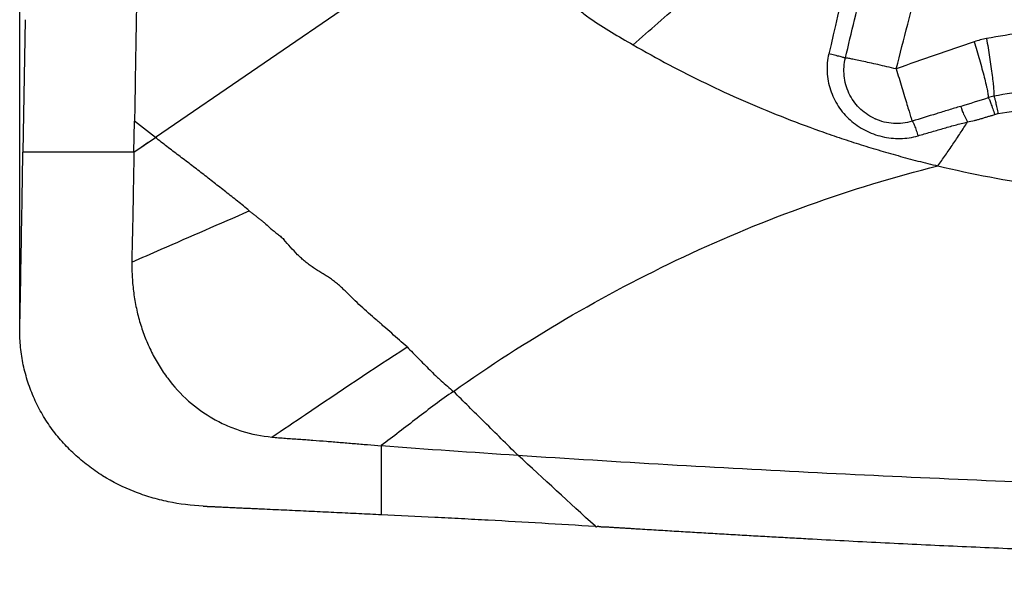
# Model space of a CAD drawing. Units: millimetres. Extents: x 0 to 420, y 0 to 297.
# Drawn here: x 193 to 215, y 90 to 103 of the extents above; entities that cross this region are included whole.
import ezdxf

# ---------------------------------------------------------------- set-up
doc = ezdxf.new("R2010")
doc.units = ezdxf.units.MM
doc.header["$LTSCALE"] = 23.1
doc.layers.get('0').update_dxf_attribs({"linetype": 'CONTINUOUS'})
doc.layers.add('607426071-000-00-ED1_DIM', color=7, linetype='CONTINUOUS')
doc.layers.add('607426071-000_CL', color=7, linetype='CONTINUOUS')
doc.styles.get("Standard").update_dxf_attribs({"font": 'TXT.SHX', "width": 0.7})
doc.dimstyles.new('DIMSTYLE_2', dxfattribs={"dimtxt": 3.5, "dimasz": 3.5, "dimexe": 1.5, "dimexo": 0, "dimgap": 0.875, "dimtad": 1, "dimdec": 3, "dimlfac": 0.1, "dimdsep": 46, "dimtxsty": 'STANDARD', "dimblk": '_FILLED', "dimblk1": '_FILLED', "dimblk2": '_FILLED', "dimcen": 0.09, "dimclrt": 2, "dimadec": 3, "dimazin": 2, "dimtp": 0.1, "dimtm": 0.1, "dimtfac": 1, "dimtdec": 3, "dimtofl": 0, "dimtmove": 0, "dimatfit": 3, "dimldrblk": '_FILLED', "dimfxl": 1, "dimtolj": 1, "dimarcsym": 0})

# ---------------------------------------------------------------- blocks, each defined once
blk = doc.blocks.new('_FILLED')
at = {"color": 0, "linetype": 'BYBLOCK'}
blk.add_solid([(0, 0), (-1, 0.125), (-1, -0.125)], dxfattribs=at)
blk = doc.blocks.new('*D1')
at = {"layer": '607426071-000-00-ED1_DIM', "color": 3, "linetype": 'CONTINUOUS'}
for p, q in [((192.705, 96.088), (192.705, 177.126)), ((332.831, 167.562), (332.831, 177.126)), ((192.705, 175.626), (262.768, 175.626)), ((332.831, 175.626), (262.768, 175.626)), ((332.831, 160.259), (332.831, 164.241))]:
    blk.add_line(p, q, dxfattribs=at)
at = {"layer": '607426071-000-00-ED1_DIM', "color": 3, "linetype": 'CONTINUOUS', "xscale": 3.5, "yscale": 3.5, "zscale": 3.5, "rotation": 180}
blk.add_blockref('_FILLED', (192.705, 175.626), dxfattribs=at)
at = {"layer": '607426071-000-00-ED1_DIM', "color": 3, "linetype": 'CONTINUOUS', "xscale": 3.5, "yscale": 3.5, "zscale": 3.5}
blk.add_blockref('_FILLED', (332.831, 175.626), dxfattribs=at)
at = {"layer": '607426071-000-00-ED1_DIM', "color": 2, "linetype": 'CONTINUOUS', "insert": (265.566, 180.001), "char_height": 3.5, "width": 21, "attachment_point": 2, "line_spacing_factor": 0.9}
blk.add_mtext('14.013', dxfattribs=at)

msp = doc.modelspace()

# ---------------------------------------------------------------- linework, layer by layer
at = {"layer": '607426071-000_CL', "color": 7, "linetype": 'CONTINUOUS'}
for p, q in [((203.3194, 105.5354), (195.7572, 100.3645)), ((192.8281, 103.0124), (192.7754, 100.0351)), ((195.2754, 100.0351), (195.2877, 100.7303))]:
    msp.add_line(p, q, dxfattribs=at)
at = {"layer": '607426071-000_CL', "color": 9, "linetype": 'CONTINUOUS'}
for p, q in [((195.7572, 100.3645), (195.2877, 100.7303)), ((195.2754, 100.0351), (195.7572, 100.3645)), ((195.436, 100.1453), (195.5969, 100.2545)), ((195.2754, 100.0351), (192.7754, 100.0351)), ((200.8444, 93.4278), (200.8444, 91.8789))]:
    msp.add_line(p, q, dxfattribs=at)
for centre, radius, start, end in [((973.7857, -74.6953), 783.1132, 166.6862437, 166.9416665), ((218.1423, 82.7674), 20.1558, 98.05875, 100.48307), ((214.8621, 100.4972), 2.1251, 100.4972, 108.22735), ((223.6735, 51.6993), 50.4062, 99.39716, 100.32301), ((178.9268, 213.4201), 117.6716, 287.285567, 287.604229), ((214.8174, 100.2858), 1.0192, 99.97827, 107.23339), ((214.8407, 100.2535), 0.6493, 99.35121, 106.32934), ((230.539, 5.2498), 96.9413, 98.905197, 99.382502), ((212.4499, 101.8561), 1.1795, 244.11638, 245.8349), ((219.3384, 124.7439), 25.7202, 256.60472, 267.24527)]:
    msp.add_arc(centre, radius, start, end, dxfattribs=at)
at = {"layer": '607426071-000_CL', "color": 7, "linetype": 'CONTINUOUS'}
msp.add_arc((230.3858, 494.8048), 402.4628, 265.79059, 266.229581, dxfattribs=at)
for points, knots in [([(195.5321, 114.5521), (195.5292, 114.4801), (195.5257, 114.3361), (195.5241, 114.1201), (195.5223, 113.9041), (195.5187, 113.6882), (195.5141, 113.4722), (195.5077, 113.1843), (195.4998, 112.8244), (195.4909, 112.3925), (195.4827, 111.9606), (195.4749, 111.5286), (195.4649, 110.9527), (195.4529, 110.2328), (195.4387, 109.3689), (195.4241, 108.5051), (195.404, 107.3533), (195.3781, 105.9135), (195.347, 104.1858), (195.3164, 102.4581), (195.298, 101.3062), (195.2877, 100.7303)], [0, 0, 0, 0, 0.0156238, 0.0312501, 0.0468768, 0.062502, 0.0781267, 0.0937514, 0.1250014, 0.1562515, 0.1875014, 0.2187513, 0.2500013, 0.3125012, 0.3750011, 0.437501, 0.5000009, 0.6250006, 0.7500004, 0.8750002, 1, 1, 1, 1]), ([(203.3194, 105.5354), (203.4141, 105.3756), (203.6175, 105.0634), (203.9515, 104.6147), (204.3053, 104.1792), (204.6865, 103.7646), (205.0308, 103.444), (205.3227, 103.2059), (205.6259, 102.9813), (206.0248, 102.7282), (206.3527, 102.5405), (206.5168, 102.4463)], [0, 0, 0, 0, 0.1237422, 0.247918, 0.3725016, 0.4974289, 0.6227847, 0.6855436, 0.7483067, 0.8739672, 1, 1, 1, 1]), ([(206.5168, 102.4463), (206.7834, 102.2917), (207.3235, 101.994), (208.1493, 101.5767), (208.9899, 101.1884), (209.8455, 100.8335), (210.5684, 100.5619), (211.152, 100.3594), (211.5925, 100.2153), (212.0358, 100.08), (212.4815, 99.9525), (212.9288, 99.8307), (213.2291, 99.7571), (213.3799, 99.7235)], [0, 0, 0, 0, 0.1247746, 0.2496445, 0.3745897, 0.4995908, 0.6246405, 0.6871845, 0.7497343, 0.8122872, 0.8748532, 0.9374332, 1, 1, 1, 1]), ([(213.8911, 101.063), (213.8924, 101.0612), (213.895, 101.0565), (213.9012, 101.0433), (213.9074, 101.0261), (213.9136, 101.005), (213.9216, 100.9775), (213.9351, 100.9383), (213.9594, 100.8884), (213.9877, 100.8334), (214.0163, 100.7736), (214.0358, 100.7326), (214.046, 100.7119)], [0, 0, 0, 0, 0.0171959, 0.0419612, 0.1134945, 0.1599485, 0.2130206, 0.33709, 0.4828062, 0.6457433, 0.8200837, 1, 1, 1, 1]), ([(213.3799, 99.7235), (213.437, 99.8035), (213.5219, 99.9245), (213.6343, 100.0869), (213.7184, 100.2098), (213.8019, 100.3337), (213.9119, 100.5006), (213.9927, 100.6271), (214.0461, 100.7119)], [0, 0, 0, 0, 0.2474202, 0.3719461, 0.4969155, 0.6222661, 0.7479417, 1, 1, 1, 1]), ([(192.705, 96.0882), (192.7121, 96.4171), (192.7254, 97.0749), (192.7421, 98.0616), (192.7581, 99.0483), (192.7696, 99.7062), (192.7754, 100.0351)], [0, 0, 0, 0, 0.2499964, 0.4999977, 0.7499986, 1, 1, 1, 1]), ([(195.2754, 100.0351), (195.2735, 99.9318), (195.2695, 99.7253), (195.2633, 99.4154), (195.258, 99.1055), (195.2536, 98.7957), (195.2483, 98.486), (195.2401, 98.1766), (195.231, 97.8673), (195.2274, 97.6611), (195.227, 97.5579)], [0, 0, 0, 0, 0.1250466, 0.2501321, 0.3752633, 0.5003545, 0.6253273, 0.7502083, 0.8751172, 1, 1, 1, 1]), ([(202.4701, 94.6484), (203.2857, 95.2255), (204.9724, 96.3148), (207.6442, 97.7235), (210.4506, 98.8859), (212.3941, 99.4772), (213.3799, 99.7233)], [0, 0, 0, 0, 0.2477716, 0.4972055, 0.7480296, 1, 1, 1, 1]), ([(195.2268, 97.5579), (195.2262, 97.4419), (195.2323, 97.2095), (195.2652, 96.8624), (195.3244, 96.5188), (195.4115, 96.1812), (195.5258, 95.8518), (195.6667, 95.533), (195.8346, 95.2276), (196.0953, 94.8437), (196.4895, 94.4149), (196.9632, 94.0761), (197.3771, 93.8696), (197.8097, 93.7096), (198.1516, 93.6448), (198.3801, 93.6219)], [0, 0, 0, 0, 0.0626968, 0.1254346, 0.1881491, 0.2508517, 0.3135514, 0.3762505, 0.4389089, 0.5015387, 0.6265526, 0.7513254, 0.8136896, 0.8759447, 1, 1, 1, 1]), ([(196.8357, 92.0668), (196.571, 92.0789), (196.1739, 92.129), (195.6586, 92.2586), (195.155, 92.4309), (194.6756, 92.67), (194.2369, 92.9731), (193.9307, 93.2314), (193.6502, 93.5174), (193.4409, 93.7778), (193.291, 93.9986), (193.1537, 94.2274), (193.0057, 94.527), (192.8662, 94.9027), (192.7665, 95.291), (192.7105, 95.6878), (192.7021, 95.9549), (192.705, 96.0882)], [0, 0, 0, 0, 0.1244159, 0.186803, 0.249214, 0.3740652, 0.436611, 0.4991914, 0.5618095, 0.6244141, 0.6557127, 0.687014, 0.7496238, 0.8122443, 0.8748348, 0.9374351, 1, 1, 1, 1]), ([(198.3801, 93.6215), (198.4823, 93.6112), (198.6359, 93.5983), (198.8408, 93.5837), (198.9945, 93.5735), (199.1482, 93.5631), (199.3533, 93.5481), (199.6098, 93.5278), (199.9178, 93.5017), (200.2263, 93.4756), (200.5352, 93.4509), (200.7413, 93.4352), (200.8444, 93.4276)], [0, 0, 0, 0, 0.1246803, 0.1870192, 0.2493323, 0.3116495, 0.3739985, 0.4988317, 0.6238881, 0.7491365, 0.8745173, 1, 1, 1, 1]), ([(203.9204, 93.2132), (205.0447, 93.139), (207.2939, 92.9999), (210.6691, 92.8184), (214.0454, 92.6615), (217.4226, 92.5263), (220.8006, 92.4086), (223.616, 92.321), (225.8684, 92.255), (227.5578, 92.2068), (229.2466, 92.1594), (230.9343, 92.1139), (232.6201, 92.0701), (234.3042, 92.028), (235.9865, 91.9879), (237.6674, 91.9502), (239.3469, 91.9159), (240.7457, 91.8911), (241.8642, 91.8744), (242.7028, 91.8638), (243.5411, 91.8554), (244.3792, 91.8498), (245.217, 91.8436), (246.0546, 91.8368), (246.8919, 91.8297), (248.0081, 91.8201), (249.4028, 91.8084), (251.0762, 91.7961), (252.7493, 91.7866), (254.9799, 91.7787), (256.6528, 91.7791), (257.7681, 91.7826)], [0, 0, 0, 0, 0.0627447, 0.1254825, 0.1882176, 0.250953, 0.3136904, 0.3764304, 0.4078013, 0.4391724, 0.4705408, 0.5018796, 0.5331818, 0.5644488, 0.5956838, 0.62689, 0.6580695, 0.6892253, 0.7047954, 0.7203608, 0.735922, 0.7514786, 0.7670302, 0.7825774, 0.7981206, 0.8136604, 0.8447308, 0.875791, 0.9068448, 0.9378956, 1, 1, 1, 1]), ([(196.8357, 92.0667), (196.8406, 92.065), (196.8512, 92.0636), (196.8669, 92.0649), (196.8827, 92.0663), (196.8985, 92.0653), (196.9141, 92.0634), (196.9349, 92.0609), (196.9611, 92.0602), (196.9924, 92.0597), (197.0238, 92.0588), (197.0552, 92.0574), (197.0865, 92.0557), (197.1178, 92.054), (197.1596, 92.0518), (197.2328, 92.0483), (197.3372, 92.0439), (197.4626, 92.0379), (197.5879, 92.0322), (197.7132, 92.0264), (197.8385, 92.0207), (197.9637, 92.0149), (198.1307, 92.0072), (198.3394, 91.9975), (198.5898, 91.9859), (198.8402, 91.9743), (199.0906, 91.9625), (199.4245, 91.9469), (199.842, 91.9271), (200.3431, 91.9032), (200.6773, 91.887), (200.8445, 91.8789)], [0, 0, 0, 0, 0.0038616, 0.0078168, 0.0117971, 0.0157217, 0.019632, 0.023538, 0.0313576, 0.0391792, 0.0469936, 0.0548135, 0.0626343, 0.0704547, 0.0782748, 0.0939121, 0.12518, 0.1564441, 0.1877014, 0.2189522, 0.2501982, 0.2814409, 0.3126812, 0.3751485, 0.4376071, 0.5000612, 0.562513, 0.624972, 0.7499172, 0.8749235, 1, 1, 1, 1]), ([(200.8445, 91.8789), (201.2463, 91.8594), (201.8491, 91.8304), (202.6527, 91.7894), (203.4563, 91.7462), (204.4606, 91.6886), (205.2639, 91.6397), (205.6656, 91.6153)], [0, 0, 0, 0, 0.2499666, 0.3749576, 0.4999554, 0.7499688, 1, 1, 1, 1]), ([(205.6646, 91.6146), (205.6658, 91.6128), (205.6683, 91.6093), (205.6729, 91.6047), (205.6786, 91.6014), (205.6852, 91.601), (205.6914, 91.6028), (205.699, 91.6067), (205.7061, 91.6114), (205.7141, 91.6144), (205.7226, 91.6157), (205.7333, 91.615), (205.7458, 91.6121), (205.7624, 91.608), (205.7836, 91.6051), (205.8091, 91.6041), (205.8347, 91.6043), (205.8602, 91.6043), (205.8857, 91.6034), (205.9198, 91.6017), (205.9623, 91.5986), (206.0132, 91.5943), (206.0642, 91.5905), (206.1152, 91.5874), (206.1833, 91.5836), (206.2683, 91.5788), (206.3704, 91.5723), (206.4724, 91.566), (206.5744, 91.5598), (206.7105, 91.5516), (206.8806, 91.5413), (207.0847, 91.5289), (207.2888, 91.5165), (207.4929, 91.5042), (207.697, 91.492), (207.9011, 91.4798), (208.1733, 91.4636), (208.5135, 91.4436), (208.9217, 91.4199), (209.33, 91.3966), (209.7383, 91.3736), (210.1466, 91.3509), (210.6911, 91.3213), (211.3717, 91.2852), (212.1885, 91.2436), (213.0055, 91.2037), (213.8224, 91.1656), (214.6395, 91.1293), (215.4566, 91.0948), (216.2738, 91.0618), (217.3635, 91.0199), (218.7257, 90.9708), (220.3605, 90.916), (221.9954, 90.8644), (223.6304, 90.8151), (225.2654, 90.7673), (226.9004, 90.7203), (228.5352, 90.6738), (230.1692, 90.6286), (232.345, 90.5714), (235.0609, 90.5054), (238.3159, 90.4381), (241.5656, 90.3839), (244.8109, 90.3426), (248.0527, 90.3129), (251.2921, 90.2932), (254.5303, 90.2844), (256.6888, 90.2873), (257.7681, 90.2914)], [0, 0, 0, 0, 0.0001232, 0.0002477, 0.0003715, 0.0004935, 0.0006179, 0.0007399, 0.0009843, 0.0011062, 0.0012289, 0.0014742, 0.0017198, 0.0019653, 0.0024558, 0.0029459, 0.0034358, 0.0039258, 0.0044158, 0.004906, 0.0058865, 0.0068672, 0.0078477, 0.0088282, 0.0098086, 0.0117694, 0.0137303, 0.0156913, 0.0176522, 0.0196131, 0.0235349, 0.0274567, 0.0313786, 0.0353005, 0.0392223, 0.0431442, 0.0470661, 0.0549098, 0.0627536, 0.0705974, 0.0784411, 0.0862849, 0.0941286, 0.109816, 0.1255034, 0.1411906, 0.1568777, 0.1725647, 0.1882516, 0.2039385, 0.2196252, 0.2509986, 0.282372, 0.3137453, 0.3451186, 0.3764921, 0.4078653, 0.4392389, 0.4705961, 0.5019215, 0.5644798, 0.6269198, 0.6892539, 0.751498, 0.8136714, 0.875797, 0.9378983, 1, 1, 1, 1])]:
    msp.add_open_spline(points, degree=3, knots=knots, dxfattribs=at)
at = {"layer": '607426071-000_CL', "color": 9, "linetype": 'CONTINUOUS'}
for points, knots in [([(212.4416, 101.9053), (212.5271, 102.2408), (212.696, 102.8979), (213.0222, 104.1751), (213.3246, 105.4282), (213.5712, 106.6827), (213.7369, 107.6307), (213.8914, 108.5842), (213.9881, 109.2207), (214.0363, 109.5371)], [0, 0, 0, 0, 0.1331146, 0.2608933, 0.5069082, 0.6286051, 0.7524263, 0.8769597, 1, 1, 1, 1]), ([(206.5168, 102.4463), (206.8874, 102.7754), (207.632, 103.4227), (208.7505, 104.378), (209.851, 105.3249), (210.5687, 105.9639), (210.9196, 106.2862)], [0, 0, 0, 0, 0.2545235, 0.5065846, 0.7553438, 1, 1, 1, 1]), ([(211.2963, 102.1513), (211.3652, 102.4383), (211.5027, 103.0115), (211.7091, 103.8701), (211.914, 104.7274), (212.0488, 105.2989), (212.1157, 105.5847)], [0, 0, 0, 0, 0.250844, 0.5009748, 0.7505335, 1, 1, 1, 1]), ([(214.1974, 102.5157), (213.9034, 102.4185), (213.3167, 102.2192), (212.7331, 102.0107), (212.4416, 101.9053)], [0, 0, 0, 0, 0.4997491, 1, 1, 1, 1]), ([(214.1975, 102.5157), (214.2174, 102.4503), (214.2575, 102.3166), (214.316, 102.1146), (214.3715, 101.9141), (214.421, 101.7262), (214.4564, 101.5822), (214.4793, 101.481), (214.4926, 101.4182), (214.5028, 101.3648), (214.5099, 101.3212), (214.5142, 101.2871), (214.5155, 101.2675), (214.5155, 101.2592)], [0, 0, 0, 0, 0.1580528, 0.3226796, 0.4861678, 0.6390319, 0.7720431, 0.8290439, 0.8787496, 0.9205954, 0.9546169, 0.9810098, 1, 1, 1, 1]), ([(214.475, 102.5868), (214.4867, 102.5184), (214.51, 102.3788), (214.5431, 102.1686), (214.5737, 101.9608), (214.6, 101.767), (214.6204, 101.5977), (214.6328, 101.4762), (214.6388, 101.3972), (214.6412, 101.3528), (214.642, 101.318), (214.6415, 101.298), (214.6408, 101.2896)], [0, 0, 0, 0, 0.1590037, 0.3242817, 0.4878942, 0.6403732, 0.7726311, 0.8786128, 0.9202468, 0.954206, 0.9807107, 1, 1, 1, 1]), ([(210.9234, 102.2436), (210.8902, 102.1114), (210.865, 101.8354), (210.9296, 101.4965), (211.0324, 101.2431), (211.1333, 101.0643), (211.2565, 100.8999), (211.4006, 100.7535), (211.5624, 100.6269), (211.7384, 100.5209), (211.9263, 100.4377), (212.1233, 100.3795), (212.3257, 100.3455), (212.5306, 100.336), (212.7349, 100.352), (212.8685, 100.3815), (212.9335, 100.4017)], [0, 0, 0, 0, 0.1248742, 0.2496909, 0.3122271, 0.3747783, 0.4373147, 0.4998491, 0.5624455, 0.6250558, 0.6876282, 0.7501981, 0.812742, 0.8752029, 0.9376763, 1, 1, 1, 1]), ([(211.2963, 102.1513), (211.2924, 102.1525), (211.2803, 102.1556), (211.2561, 102.1618), (211.2199, 102.1708), (211.1725, 102.1824), (211.1162, 102.1962), (211.0321, 102.2166), (210.9671, 102.2322), (210.9232, 102.2428)], [0, 0, 0, 0, 0.0322841, 0.0969028, 0.1952035, 0.3239364, 0.4778146, 0.6479972, 1, 1, 1, 1]), ([(211.935, 100.7949), (211.8743, 100.8244), (211.7577, 100.8938), (211.6031, 101.0257), (211.4731, 101.182), (211.3715, 101.358), (211.3009, 101.5485), (211.2634, 101.7483), (211.2603, 101.9516), (211.2808, 102.0857), (211.2963, 102.1513)], [0, 0, 0, 0, 0.125008, 0.2501333, 0.375079, 0.4999946, 0.6249266, 0.749891, 0.8749991, 1, 1, 1, 1]), ([(212.4415, 101.9052), (212.3713, 101.9218), (212.2335, 101.954), (212.0326, 102), (211.8456, 102.042), (211.6789, 102.0785), (211.555, 102.1047), (211.47, 102.122), (211.4181, 102.1321), (211.3749, 102.1402), (211.3405, 102.1461), (211.3153, 102.1497), (211.3016, 102.1512), (211.2963, 102.1513)], [0, 0, 0, 0, 0.1845433, 0.3624971, 0.5277856, 0.6751266, 0.7996284, 0.8520104, 0.8972137, 0.9348937, 0.9647238, 0.9864751, 1, 1, 1, 1]), ([(212.4415, 101.9052), (212.4829, 101.7668), (212.5447, 101.5608), (212.6254, 101.2939), (212.6798, 101.1146), (212.7257, 100.9645), (212.7574, 100.8616), (212.7771, 100.7988), (212.7872, 100.7669), (212.7944, 100.7447), (212.7983, 100.733), (212.7999, 100.7288)], [0, 0, 0, 0, 0.3524117, 0.5245575, 0.6802186, 0.8096141, 0.9072644, 0.9429694, 0.97005, 0.9889214, 1, 1, 1, 1]), ([(214.5155, 101.2592), (214.517, 101.257), (214.5203, 101.2513), (214.5281, 101.2362), (214.5395, 101.2104), (214.5552, 101.1719), (214.5733, 101.1244), (214.5933, 101.0693), (214.6223, 100.9861), (214.6438, 100.9211), (214.6581, 100.8767)], [0, 0, 0, 0, 0.0203971, 0.0481041, 0.124607, 0.2273602, 0.3530409, 0.4978725, 0.6574423, 1, 1, 1, 1]), ([(214.6408, 101.2896), (214.6421, 101.287), (214.6448, 101.2808), (214.6508, 101.2646), (214.6591, 101.2374), (214.6699, 101.1972), (214.682, 101.1481), (214.6949, 101.0914), (214.7132, 101.006), (214.7262, 100.9396), (214.7347, 100.8942)], [0, 0, 0, 0, 0.0213353, 0.0498287, 0.1274446, 0.2307117, 0.3563736, 0.5007389, 0.659506, 1, 1, 1, 1]), ([(213.8911, 101.063), (213.8462, 101.0492), (213.7556, 101.0217), (213.5738, 100.9657), (213.255, 100.8678), (212.9818, 100.7843), (212.7999, 100.7287)], [0, 0, 0, 0, 0.1234842, 0.2489464, 0.5001512, 1, 1, 1, 1]), ([(212.8, 100.7282), (212.7322, 100.7076), (212.5927, 100.678), (212.3788, 100.6719), (212.1671, 100.7044), (212.0319, 100.7509), (211.9671, 100.78)], [0, 0, 0, 0, 0.249624, 0.4994153, 0.7496934, 1, 1, 1, 1]), ([(212.8, 100.7282), (212.8015, 100.7275), (212.8045, 100.7247), (212.8091, 100.7189), (212.8145, 100.7106), (212.8237, 100.6942), (212.8368, 100.6668), (212.854, 100.6263), (212.8732, 100.5772), (212.8934, 100.5217), (212.9138, 100.4625), (212.927, 100.422), (212.9335, 100.4016)], [0, 0, 0, 0, 0.0138059, 0.0342994, 0.0621744, 0.0979001, 0.193453, 0.3189166, 0.4702003, 0.6397442, 0.8191238, 1, 1, 1, 1]), ([(212.9335, 100.4017), (213.0259, 100.4279), (213.1647, 100.4673), (213.3494, 100.5211), (213.4878, 100.5618), (213.6266, 100.6018), (213.766, 100.64), (213.9058, 100.6764), (213.9993, 100.7001), (214.046, 100.7118)], [0, 0, 0, 0, 0.2496443, 0.374575, 0.499567, 0.6246077, 0.7496977, 0.8748354, 1, 1, 1, 1]), ([(214.0461, 100.7119), (214.0981, 100.7209), (214.1758, 100.7371), (214.278, 100.7643), (214.3539, 100.7869), (214.4297, 100.8102), (214.5057, 100.8328), (214.5819, 100.8548), (214.6327, 100.8693), (214.6581, 100.8767)], [0, 0, 0, 0, 0.2499672, 0.3749462, 0.4999318, 0.6249475, 0.7499615, 0.8749766, 1, 1, 1, 1]), ([(197.8716, 98.7098), (197.8294, 98.7479), (197.7434, 98.8219), (197.611, 98.9286), (197.4773, 99.0327), (197.3439, 99.1368), (197.2111, 99.2409), (197.0346, 99.3793), (196.8143, 99.5514), (196.5932, 99.7216), (196.4161, 99.8565), (196.239, 99.9903), (196.0176, 100.1574), (195.8432, 100.2944), (195.7572, 100.3645)], [0, 0, 0, 0, 0.0634791, 0.1267631, 0.1899006, 0.2528923, 0.3157395, 0.3784488, 0.5034794, 0.6280377, 0.690157, 0.7521812, 0.8760647, 1, 1, 1, 1]), ([(195.2266, 97.5583), (195.4474, 97.6544), (196.3288, 98.0388), (197.2098, 98.4241), (197.8717, 98.7095)], [0, 0, 0, 0, 0.250385, 1, 1, 1, 1]), ([(197.8716, 98.7098), (197.8909, 98.6946), (197.9295, 98.6641), (197.9875, 98.6184), (198.0459, 98.5733), (198.1049, 98.5287), (198.1634, 98.4835), (198.2398, 98.4206), (198.294, 98.3696), (198.3284, 98.3339)], [0, 0, 0, 0, 0.1245778, 0.2492362, 0.3739358, 0.4986857, 0.6235615, 0.7487208, 1, 1, 1, 1]), ([(198.3284, 98.3339), (198.3557, 98.3122), (198.3964, 98.2795), (198.4512, 98.2364), (198.4925, 98.2043), (198.5336, 98.172), (198.5875, 98.1274), (198.6265, 98.0922), (198.6519, 98.0682)], [0, 0, 0, 0, 0.2495899, 0.3744197, 0.4992714, 0.6241932, 0.749276, 1, 1, 1, 1]), ([(201.4274, 95.6497), (201.3107, 95.7511), (201.137, 95.9044), (200.9341, 96.0831), (200.818, 96.1846), (200.7016, 96.2857), (200.5562, 96.4121), (200.3836, 96.566), (200.2148, 96.7247), (200.0792, 96.8622), (199.9685, 96.9698), (199.8834, 97.0475), (199.7951, 97.1209), (199.7023, 97.1881), (199.6064, 97.2506), (199.5088, 97.3107), (199.411, 97.3705), (199.3144, 97.4321), (199.2205, 97.4978), (199.1307, 97.5691), (199.0443, 97.6449), (198.9332, 97.7513), (198.8015, 97.892), (198.7014, 98.0092), (198.6519, 98.0682)], [0, 0, 0, 0, 0.125574, 0.188297, 0.2196305, 0.2509439, 0.3135375, 0.376144, 0.438862, 0.5017181, 0.5330567, 0.5642565, 0.5953116, 0.6262913, 0.6572946, 0.6883416, 0.7193988, 0.7504263, 0.7814242, 0.812455, 0.8435687, 0.8747799, 0.9374106, 1, 1, 1, 1]), ([(198.38, 93.622), (198.6339, 93.791), (199.647, 94.471), (200.6574, 95.1552), (201.4275, 95.6496)], [0, 0, 0, 0, 0.2499607, 1, 1, 1, 1]), ([(201.4274, 95.6497), (201.4693, 95.6063), (201.5536, 95.52), (201.6808, 95.3914), (201.808, 95.2628), (201.9348, 95.1338), (202.0419, 95.0278), (202.1295, 94.9451), (202.2186, 94.864), (202.3321, 94.7652), (202.424, 94.6875), (202.4699, 94.6486)], [0, 0, 0, 0, 0.1250912, 0.2501911, 0.375299, 0.5003886, 0.6253955, 0.6878685, 0.7503346, 0.8752375, 1, 1, 1, 1]), ([(202.4701, 94.6484), (202.1914, 94.4552), (201.6491, 94.0483), (201.1149, 93.6313), (200.8441, 93.4281)], [0, 0, 0, 0, 0.5003738, 1, 1, 1, 1]), ([(203.9204, 93.2131), (203.6706, 93.4608), (203.3014, 93.8264), (202.8181, 94.3051), (202.5848, 94.5363), (202.4705, 94.6492)], [0, 0, 0, 0, 0.5171412, 0.7638175, 1, 1, 1, 1])]:
    msp.add_open_spline(points, degree=3, knots=knots, dxfattribs=at)
msp.add_open_spline([(205.6656, 91.6153), (205.0835, 92.1475), (204.5017, 92.6801), (203.9204, 93.2131)], degree=3, dxfattribs=at)

# ---------------------------------------------------------------- dimensions: what is measured, and where the dimension line sits
at = {"layer": '607426071-000-00-ED1_DIM', "color": 3, "linetype": 'CONTINUOUS'}
dim = msp.add_linear_dim(base=(332.8311, 175.6259), p1=(192.705, 96.0882), p2=(332.8311, 160.2585), dimstyle='DIMSTYLE_2', dxfattribs=at)
dim.commit()
dim.dimension.update_dxf_attribs({"geometry": '*D1', "text_midpoint": (265.0657, 175.6259), "dimtype": 160})

doc.saveas('drawing.dxf')
